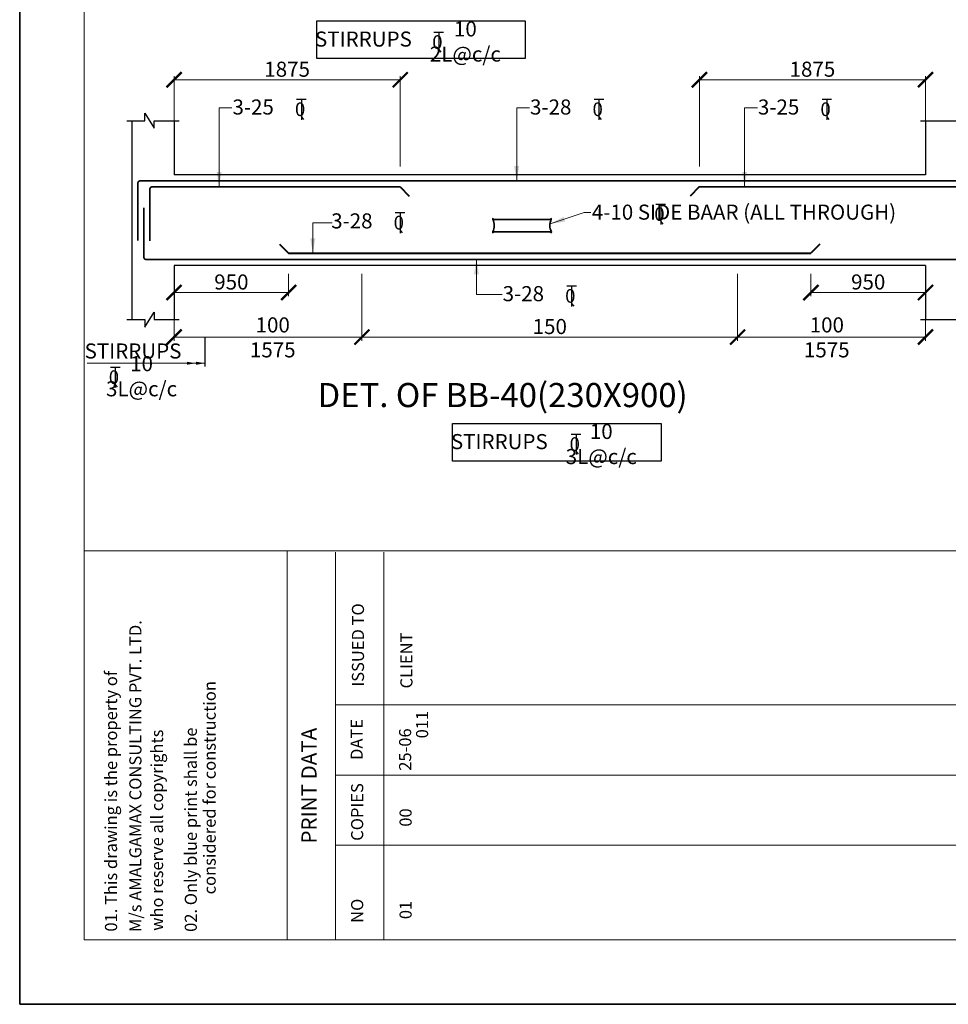
# Model space of a CAD drawing. Units: millimetres. Extents: x 2595901 to 6548022, y -1332439 to 332183.
# Drawn here: x 6221334 to 6236732, y -1332439 to -1316108 of the extents above; entities that cross this region are included whole.
import ezdxf

# ---------------------------------------------------------------- set-up
doc = ezdxf.new("R2010")
doc.units = ezdxf.units.MM
doc.header["$PDMODE"] = 34
doc.header["$PDSIZE"] = -7
doc.layers.get('0').update_dxf_attribs({"lineweight": 18})
doc.layers.get('DEFPOINTS').update_dxf_attribs({"lineweight": 13})
for name, color, linetype, lineweight in [('REIN', 42, 'Continuous', 35), ('REINF1', 42, 'Continuous', 40), ('S_COL', 4, 'Continuous', 30), ('S_DIM', 1, 'Continuous', 13), ('S_RCC', 3, 'Continuous', 25), ('S_TEXT', 4, 'Continuous', 25), ('TEXT', 130, 'Continuous', 25), ('TEXTLIGHT', 1, 'Continuous', 25), ('TOR', 7, 'Continuous', 5)]:
    doc.layers.add(name, color=color, linetype=linetype, lineweight=lineweight)
doc.styles.add('2MM', font='romans.shx', dxfattribs={"height": 200})
doc.styles.add('ROMANS', font='ROMANS.SHX', dxfattribs={"width": 0.85, "height": 250})
doc.styles.add('STYLECG', font='ic-romand.shx')
doc.dimstyles.new('100', dxfattribs={"dimtxt": 100, "dimasz": 150, "dimexe": 0, "dimexo": 0, "dimgap": 25, "dimtad": 1, "dimdec": 0, "dimzin": 0, "dimdsep": 46, "dimtxsty": 'ROMANS', "dimblk": 'ARCHTICK', "dimblk2": 'ARCHTICK', "dimcen": 0, "dimclrd": 1, "dimclre": 1, "dimclrt": 7, "dimadec": 0, "dimazin": 0, "dimtfac": 1, "dimtdec": 0, "dimtofl": 0, "dimtmove": 0, "dimatfit": 3, "dimfxl": 0.09, "dimtolj": 1, "dimtzin": 0, "dimlwd": 5, "dimlwe": 5, "dimarcsym": 0})
doc.dimstyles.new('50', dxfattribs={"dimscale": 2, "dimtxt": 2, "dimasz": 125, "dimexe": 30, "dimexo": 70, "dimgap": 25, "dimtad": 3, "dimdec": 0, "dimlfac": 0.5, "dimzin": 0, "dimdsep": 46, "dimtxsty": 'ROMANS', "dimblk": 'ARCHTICK', "dimcen": 1, "dimclrd": 1, "dimclre": 1, "dimclrt": 256, "dimadec": 0, "dimazin": 0, "dimtfac": 1, "dimtdec": 0, "dimtmove": 0, "dimatfit": 3, "dimfxl": 30, "dimtolj": 1, "dimtzin": 0, "dimlwd": 5, "dimlwe": 5, "dimarcsym": 0})

# ---------------------------------------------------------------- blocks, each defined once
blk = doc.blocks.new('_ArchTick')
at = {"color": 0, "linetype": 'ByBlock', "const_width": 0.15}
blk.add_lwpolyline([(-0.5, -0.5), (0.5, 0.5)], dxfattribs=at)
blk = doc.blocks.new('T')
at = {"layer": 'TEXTLIGHT', "color": 7}
for p, q in [((-5.9, 25.2), (5.9, 25.2)), ((0, 25.2), (0, 0)), ((0, 3.7), (2.6, 0.4))]:
    blk.add_line(p, q, dxfattribs=at)
at = {"layer": 'TEXTLIGHT', "color": 7, "style": 'ROMANS'}
blk.add_text('0', height=16.7, dxfattribs=at).set_placement((-7.9, 4.5))
blk = doc.blocks.new('*D2684')
at = {"color": 1, "lineweight": 5, "transparency": 16777216}
for p, q in [((6232604, -1318543), (6232604, -1317044)), ((6236354, -1317809), (6236354, -1317044)), ((6236354, -1317104), (6232604, -1317104))]:
    blk.add_line(p, q, dxfattribs=at)
at = {"layer": 'DEFPOINTS', "color": 0, "linetype": 'ByBlock', "transparency": 16777216}
for p in [(6232604, -1317104), (6236354, -1317949), (6232604, -1318683)]:
    blk.add_point(p, dxfattribs=at)
at = {"color": 1, "linetype": 'ByBlock', "lineweight": 5, "transparency": 16777216, "xscale": 250, "yscale": 250, "zscale": 250, "rotation": 180}
blk.add_blockref('_ArchTick', (6232604, -1317104), dxfattribs=at)
at = {"color": 1, "linetype": 'ByBlock', "lineweight": 5, "transparency": 16777216, "xscale": 250, "yscale": 250, "zscale": 250}
blk.add_blockref('_ArchTick', (6236354, -1317104), dxfattribs=at)
at = {"linetype": 'ByBlock', "transparency": 16777216, "insert": (6234479, -1316929), "char_height": 250, "attachment_point": 5, "style": 'ROMANS'}
blk.add_mtext('\\A1;1875', dxfattribs=at)
blk = doc.blocks.new('*D2685')
at = {"color": 1, "lineweight": 5, "transparency": 16777216}
for p, q in [((6233239, -1320323), (6233239, -1321432)), ((6227009, -1321017), (6227009, -1321432)), ((6227009, -1321372), (6233239, -1321372))]:
    blk.add_line(p, q, dxfattribs=at)
at = {"layer": 'DEFPOINTS', "color": 0, "linetype": 'ByBlock', "transparency": 16777216}
for p in [(6233239, -1320183, 0), (6227009, -1320877, 0), (6233239, -1321372)]:
    blk.add_point(p, dxfattribs=at)
at = {"color": 1, "linetype": 'ByBlock', "lineweight": 5, "transparency": 16777216, "xscale": 250, "yscale": 250, "zscale": 250, "rotation": 180}
blk.add_blockref('_ArchTick', (6227009, -1321372), dxfattribs=at)
at = {"color": 1, "linetype": 'ByBlock', "lineweight": 5, "transparency": 16777216, "xscale": 250, "yscale": 250, "zscale": 250}
blk.add_blockref('_ArchTick', (6233239, -1321372), dxfattribs=at)
at = {"linetype": 'ByBlock', "transparency": 16777216, "insert": (6230124, -1321197), "char_height": 250, "attachment_point": 5, "style": 'ROMANS'}
blk.add_mtext('\\A1;150', dxfattribs=at)
blk = doc.blocks.new('*D2686')
at = {"color": 1, "lineweight": 5, "transparency": 16777216}
for p, q in [((6233239, -1320323), (6233239, -1321432)), ((6236354, -1320932), (6236354, -1321432)), ((6233239, -1321372), (6236354, -1321372))]:
    blk.add_line(p, q, dxfattribs=at)
at = {"layer": 'DEFPOINTS', "color": 0, "linetype": 'ByBlock', "transparency": 16777216}
for p in [(6233239, -1320183, 0), (6236354, -1320792), (6236354, -1321372)]:
    blk.add_point(p, dxfattribs=at)
at = {"color": 1, "linetype": 'ByBlock', "lineweight": 5, "transparency": 16777216, "xscale": 250, "yscale": 250, "zscale": 250, "rotation": 180}
blk.add_blockref('_ArchTick', (6233239, -1321372), dxfattribs=at)
at = {"color": 1, "linetype": 'ByBlock', "lineweight": 5, "transparency": 16777216, "xscale": 250, "yscale": 250, "zscale": 250}
blk.add_blockref('_ArchTick', (6236354, -1321372), dxfattribs=at)
at = {"linetype": 'ByBlock', "transparency": 16777216, "insert": (6234718, -1321170), "char_height": 250, "attachment_point": 5, "style": 'ROMANS'}
blk.add_mtext('\\A1;100', dxfattribs=at)
blk = doc.blocks.new('*D2687')
at = {"color": 1, "lineweight": 5, "transparency": 16777216}
for p, q in [((6223894, -1317809), (6223894, -1317044)), ((6227644, -1318543), (6227644, -1317044)), ((6223894, -1317104), (6227644, -1317104))]:
    blk.add_line(p, q, dxfattribs=at)
at = {"layer": 'DEFPOINTS', "color": 0, "linetype": 'ByBlock', "transparency": 16777216}
for p in [(6227644, -1317104), (6223894, -1317949), (6227644, -1318683)]:
    blk.add_point(p, dxfattribs=at)
at = {"color": 1, "linetype": 'ByBlock', "lineweight": 5, "transparency": 16777216, "xscale": 250, "yscale": 250, "zscale": 250, "rotation": 180}
blk.add_blockref('_ArchTick', (6223894, -1317104), dxfattribs=at)
at = {"color": 1, "linetype": 'ByBlock', "lineweight": 5, "transparency": 16777216, "xscale": 250, "yscale": 250, "zscale": 250}
blk.add_blockref('_ArchTick', (6227644, -1317104), dxfattribs=at)
at = {"linetype": 'ByBlock', "transparency": 16777216, "insert": (6225769, -1316929), "char_height": 250, "attachment_point": 5, "style": 'ROMANS'}
blk.add_mtext('\\A1;1875', dxfattribs=at)
blk = doc.blocks.new('*D2688')
at = {"color": 1, "lineweight": 5, "transparency": 16777216}
for p, q in [((6227009, -1320323), (6227009, -1321432)), ((6223894, -1320932), (6223894, -1321432)), ((6227009, -1321372), (6223894, -1321372))]:
    blk.add_line(p, q, dxfattribs=at)
at = {"layer": 'DEFPOINTS', "color": 0, "linetype": 'ByBlock', "transparency": 16777216}
for p in [(6227009, -1320183, 0), (6223894, -1320792), (6223894, -1321372)]:
    blk.add_point(p, dxfattribs=at)
at = {"color": 1, "linetype": 'ByBlock', "lineweight": 5, "transparency": 16777216, "xscale": 250, "yscale": 250, "zscale": 250, "rotation": 180}
blk.add_blockref('_ArchTick', (6223894, -1321372), dxfattribs=at)
at = {"color": 1, "linetype": 'ByBlock', "lineweight": 5, "transparency": 16777216, "xscale": 250, "yscale": 250, "zscale": 250}
blk.add_blockref('_ArchTick', (6227009, -1321372), dxfattribs=at)
at = {"linetype": 'ByBlock', "transparency": 16777216, "insert": (6225530, -1321170), "char_height": 250, "attachment_point": 5, "style": 'ROMANS'}
blk.add_mtext('\\A1;100', dxfattribs=at)
blk = doc.blocks.new('*D2689')
at = {"color": 1, "lineweight": 5, "transparency": 16777216}
for p, q in [((6223894, -1320323), (6223894, -1320693)), ((6225794, -1320323), (6225794, -1320693)), ((6225794, -1320633), (6223894, -1320633))]:
    blk.add_line(p, q, dxfattribs=at)
at = {"layer": 'DEFPOINTS', "color": 0, "linetype": 'ByBlock', "transparency": 16777216}
for p in [(6223894, -1320183), (6225794, -1320183), (6223894, -1320633)]:
    blk.add_point(p, dxfattribs=at)
at = {"color": 1, "linetype": 'ByBlock', "lineweight": 5, "transparency": 16777216, "xscale": 250, "yscale": 250, "zscale": 250, "rotation": 180}
blk.add_blockref('_ArchTick', (6223894, -1320633), dxfattribs=at)
at = {"color": 1, "linetype": 'ByBlock', "lineweight": 5, "transparency": 16777216, "xscale": 250, "yscale": 250, "zscale": 250}
blk.add_blockref('_ArchTick', (6225794, -1320633), dxfattribs=at)
at = {"linetype": 'ByBlock', "transparency": 16777216, "insert": (6224844, -1320458), "char_height": 250, "attachment_point": 5, "style": 'ROMANS'}
blk.add_mtext('\\A1;950', dxfattribs=at)
blk = doc.blocks.new('*D2690')
at = {"color": 1, "lineweight": 5, "transparency": 16777216}
for p, q in [((6234454, -1320323), (6234454, -1320693)), ((6236354, -1320323), (6236354, -1320693)), ((6234454, -1320633), (6236354, -1320633))]:
    blk.add_line(p, q, dxfattribs=at)
at = {"layer": 'DEFPOINTS', "color": 0, "linetype": 'ByBlock', "transparency": 16777216}
for p in [(6234454, -1320183), (6236354, -1320183), (6236354, -1320633)]:
    blk.add_point(p, dxfattribs=at)
at = {"color": 1, "linetype": 'ByBlock', "lineweight": 5, "transparency": 16777216, "xscale": 250, "yscale": 250, "zscale": 250, "rotation": 180}
blk.add_blockref('_ArchTick', (6234454, -1320633), dxfattribs=at)
at = {"color": 1, "linetype": 'ByBlock', "lineweight": 5, "transparency": 16777216, "xscale": 250, "yscale": 250, "zscale": 250}
blk.add_blockref('_ArchTick', (6236354, -1320633), dxfattribs=at)
at = {"linetype": 'ByBlock', "transparency": 16777216, "insert": (6235404, -1320458), "char_height": 250, "attachment_point": 5, "style": 'ROMANS'}
blk.add_mtext('\\A1;950', dxfattribs=at)

msp = doc.modelspace()

# ---------------------------------------------------------------- linework, layer by layer
at = {"color": 7}
for p, q in [((6304367, -1324918.1, 0), (6222401.7, -1324918.1, 0)), ((6225766.7, -1331371.4, 0), (6225766.7, -1324918.1, 0)), ((6226569.8, -1331371.4, 0), (6226569.8, -1324938.1, 0)), ((6227372.9, -1331371.4, 0), (6227372.9, -1324938.1, 0)), ((6271149.6, -1327474.2, 0), (6226569.8, -1327474.2, 0)), ((6271149.6, -1328636.6, 0), (6226569.8, -1328636.6, 0)), ((6271149.6, -1329799, 0), (6226569.8, -1329799, 0))]:
    msp.add_line(p, q, dxfattribs=at)
at = {"color": 7, "elevation": 0}
msp.add_lwpolyline([(6222401.7, -1331371.4), (6304367, -1331371.4), (6304367, -1274106.1), (6222401.7, -1274106.1)], close=True, dxfattribs=at)
at = {"layer": 'REIN'}
for p, q in [((6223293.6, -1318812.8, 0), (6223293.6, -1319770.8, 0)), ((6238023.5, -1318782.8, 0), (6223323.6, -1318782.8, 0)), ((6227643.6, -1318882.8, 0), (6223523.6, -1318882.8, 0)), ((6232603.5, -1318882.8, 0), (6237823.5, -1318882.8, 0)), ((6223493.6, -1318912.8, 0), (6223493.6, -1319774.1, 0)), ((6223393.6, -1319226.3, 0), (6223393.6, -1320052.8, 0)), ((6229180.1, -1319421.8, 0), (6230149.2, -1319421.8, 0)), ((6229180.1, -1319625.8, 0), (6230149.7, -1319625.8, 0)), ((6237923.5, -1320082.8, 0), (6223423.6, -1320082.8, 0))]:
    msp.add_line(p, q, dxfattribs=at)
for centre, radius, start, end in [((6223323.6, -1318812.8, 0), 30, 90, 180), ((6223523.6, -1318912.8, 0), 30, 90, 180), ((6228972.3, -1319523.3, 0), 231.7, 333.73976, 25.9678), ((6229220.8, -1319421.8, 0), 40.2, 148.45155, 180), ((6230357.5, -1319523.3, 0), 231.7, 154.0322, 206.26024), ((6230108.9, -1319421.8, 0), 40.2, 360, 31.54845), ((6229220.3, -1319625.8, 0), 40.2, 180, 211.54845), ((6230109.5, -1319625.8, 0), 40.2, 328.45155, 0), ((6223423.6, -1320052.8, 0), 30, 180, 270)]:
    msp.add_arc(centre, radius, start, end, dxfattribs=at)
at = {"layer": 'REINF1'}
for p, q in [((6227643.6, -1318882.8, 0), (6227793.2, -1319037, 0)), ((6232603.5, -1318882.8, 0), (6232453.9, -1319037, 0)), ((6225643.9, -1319828.7, 0), (6225793.6, -1319982.8, 0)), ((6234603.2, -1319828.7, 0), (6234453.5, -1319982.8, 0)), ((6225793.6, -1319982.8, 0), (6234453.5, -1319982.8, 0))]:
    msp.add_line(p, q, dxfattribs=at)
at = {"layer": 'S_COL'}
for p, q in [((6223193.6, -1317782.8, 0), (6223193.6, -1321082.8, 0)), ((6223893.6, -1317782.8, 0), (6223893.6, -1318682.8, 0)), ((6236353.5, -1317782.8, 0), (6236353.5, -1318682.8, 0)), ((6223893.6, -1320182.8, 0), (6223893.6, -1321082.8, 0)), ((6236353.5, -1320182.8, 0), (6236353.5, -1321082.8, 0))]:
    msp.add_line(p, q, dxfattribs=at)
at = {"layer": 'S_RCC', "color": 3, "linetype": 'ByBlock'}
for p, q in [((6236353.5, -1318682.8, 0), (6223893.6, -1318682.8, 0)), ((6236353.5, -1320182.8, 0), (6223893.6, -1320182.8, 0))]:
    msp.add_line(p, q, dxfattribs=at)
at = {"layer": 'TEXTLIGHT'}
for p, q in [((6223408.8, -1317782.8, 0), (6223408.8, -1317657.5, 0)), ((6223408.8, -1317657.5, 0), (6223565.4, -1317908.4, 0)), ((6223110.4, -1317782.8, 0), (6223408.8, -1317782.8, 0)), ((6223565.4, -1317908.4, 0), (6223565.4, -1317782.8, 0)), ((6223565.4, -1317782.8, 0), (6223976.7, -1317782.8, 0)), ((6236271.3, -1317782.8, 0), (6237130.3, -1317782.8, 0)), ((6223406.7, -1321208.1, 0), (6223563.2, -1320957.3, 0)), ((6223563.2, -1320957.3, 0), (6223563.2, -1321082.8, 0)), ((6223110.4, -1321082.8, 0), (6223406.7, -1321082.8, 0)), ((6223406.7, -1321082.8, 0), (6223406.7, -1321208.1, 0)), ((6223563.2, -1321082.8, 0), (6223976.7, -1321082.8, 0)), ((6236271.3, -1321082.8, 0), (6237066.7, -1321082.8, 0)), ((6224409.8, -1321857.4, 0), (6224409.8, -1321371.9, 0))]:
    msp.add_line(p, q, dxfattribs=at)
at = {"layer": 'TEXTLIGHT', "color": 1, "elevation": 0}
for points in [[(6221334.3, -1273038.7), (6305434.3, -1273038.7), (6305434.3, -1332438.7), (6221334.3, -1332438.7)], [(6221334.3, -1332438.7), (6305434.3, -1332438.7), (6305434.3, -1273038.7), (6221334.3, -1273038.7)]]:
    msp.add_lwpolyline(points, close=True, dxfattribs=at)
at = {"layer": 'TEXTLIGHT'}
for points in [[(6226259.6, -1316126.6), (6229716.7, -1316126.6), (6229716.7, -1316751.9), (6226259.6, -1316751.9)], [(6228513.2, -1322803), (6231970.3, -1322803), (6231970.3, -1323428.3), (6228513.2, -1323428.3)]]:
    msp.add_lwpolyline(points, close=True, dxfattribs=at)

# ---------------------------------------------------------------- block references
at = {"layer": 'TOR', "color": 7, "xscale": 13.51300078071654, "yscale": 13.51300078071654, "zscale": 13.51300078071654}
for p in [(6228282.1, -1316653), (6226005.5, -1317767, 0), (6230939.6, -1317767, 0), (6234718.1, -1317767, 0), (6231964.1, -1319506.2, 0), (6227641.8, -1319647.4, 0), (6230485.5, -1320862.6, 0), (6222917.9, -1322210.6, 0), (6230559.4, -1323320.9)]:
    msp.add_blockref('T', p, dxfattribs=at)

# ---------------------------------------------------------------- texts
at = {"linetype": 'ByBlock', "char_height": 250, "attachment_point": 5, "style": 'ROMANS'}
for s, insert in [('\\A1;10 2L@c/c', (6228724.1, -1316469.2)), ('\\A1;STIRRUPS', (6227033.6, -1316429.1)), ('\\A1;STIRRUPS', (6223213.4, -1321602.7, 0)), ('\\A1;1575', (6225530.4, -1321584, 0)), ('\\A1;1575', (6234716.7, -1321584, 0)), ('\\A1;10 3L@c/c', (6223355, -1322021.3, 0)), ('\\A1;10 3L@c/c', (6230977.7, -1323145.6)), ('\\A1;STIRRUPS', (6229287.2, -1323105.5))]:
    msp.add_mtext(s, dxfattribs=dict(at, insert=insert))
at = {"layer": 'S_TEXT', "style": 'ROMANS'}
msp.add_text('%%UDET. OF BB-40(230X900)', height=400, dxfattribs=at).set_placement((6226273.3, -1322533.7, 0))
at = {"layer": 'TEXT', "style": '2MM'}
for s, p in [('3-25', (6224862.5, -1317681.1, 0)), ('3-28', (6229796.6, -1317681.1, 0)), ('3-25', (6233575.1, -1317681.1, 0)), ('4-10 SIDE BAAR (ALL THROUGH) ', (6230821.1, -1319424.9, 0)), ('3-28', (6226498.8, -1319570, 0)), ('3-28', (6229342.5, -1320776.6, 0))]:
    msp.add_text(s, height=250, dxfattribs=at).set_placement(p)
at = {"layer": 'TEXT', "style": 'STYLECG'}
for s, height, p in [('ISSUED TO', 200.77, (6227043.7, -1327170, 0)), ('M/s AMALGAMAX CONSULTING PVT. LTD.', 200.775, (6223353, -1331241.6, 0)), ('CLIENT', 200.77, (6227846.8, -1327200, 0)), ('01. This drawing is the property of', 200.775, (6222949.5, -1331232.7, 0)), ('considered for construction', 200.775, (6224584.3, -1330615.4, 0)), ('011', 200.77, (6228107.1, -1328027.7, 0)), ('02. Only blue print shall be', 200.775, (6224272, -1331237.4, 0)), ('PRINT DATA', 250.97, (6226257.4, -1329772.8, 0)), ('DATE', 200.77, (6227022.4, -1328386, 0)), ('who reserve all copyrights', 200.775, (6223712, -1331219.1, 0)), ('25-%%U06', 200.77, (6227825.5, -1328564.7, 0)), ('COPIES', 200.77, (6227030.2, -1329727.1, 0)), ('00', 200.77, (6227833.3, -1329492.8, 0)), ('NO', 200.77, (6227030.4, -1331087.5, 0)), ('01', 200.77, (6227833.5, -1331026.5, 0))]:
    msp.add_text(s, height=height, rotation=90, dxfattribs=at).set_placement(p)

# ---------------------------------------------------------------- dimensions: what is measured, and where the dimension line sits
at = {"linetype": 'ByBlock'}
for base, p1, p2, picture, middle in [((6227643.6, -1317103.7, 0), (6223893.6, -1317948.9, 0), (6227643.6, -1318682.8, 0), '*D2687', (6225768.6, -1316928.7, 0)), ((6223893.6, -1320632.8, 0), (6225793.6, -1320182.8, 0), (6223893.6, -1320182.8, 0), '*D2689', (6224843.6, -1320457.8, 0))]:
    dim = msp.add_linear_dim(base=base, p1=p1, p2=p2, dimstyle='50', dxfattribs=at)
    dim.commit()
    dim.dimension.update_dxf_attribs({"geometry": picture, "text_midpoint": middle})
for base, p1, p2, picture, middle in [((6232603.5, -1317103.7, 0), (6236353.5, -1317948.9, 0), (6232603.5, -1318682.8, 0), '*D2684', (6234478.5, -1316928.7, 0)), ((6236353.5, -1320632.8, 0), (6234453.5, -1320182.8, 0), (6236353.5, -1320182.8, 0), '*D2690', (6235403.5, -1320457.8, 0))]:
    dim = msp.add_linear_dim(base=base, p1=p1, p2=p2, angle=180, dimstyle='50', dxfattribs=at)
    dim.commit()
    dim.dimension.update_dxf_attribs({"geometry": picture, "text_midpoint": middle})
dim = msp.add_linear_dim(base=(6223893.6, -1321371.9, 0), p1=(6227008.6, -1320182.8, 0), p2=(6223893.6, -1320791.7, 0), text='100', dimstyle='50', override={"dimtmove": 2}, dxfattribs=at)
dim.commit()
dim.dimension.update_dxf_attribs({"geometry": '*D2688', "text_midpoint": (6225529.5, -1321170.4, 0), "dimtype": 160})
dim = msp.add_linear_dim(base=(6233238.5, -1321371.9, 0), p1=(6227008.6, -1320877.3, 0), p2=(6233238.5, -1320182.8, 0), text='150', dimstyle='50', dxfattribs=at)
dim.commit()
dim.dimension.update_dxf_attribs({"geometry": '*D2685', "text_midpoint": (6230123.6, -1321196.9, 0)})
dim = msp.add_linear_dim(base=(6236353.5, -1321371.9, 0), p1=(6233238.5, -1320182.8, 0), p2=(6236353.5, -1320791.7, 0), angle=180, text='100', dimstyle='50', override={"dimtmove": 2}, dxfattribs=at)
dim.commit()
dim.dimension.update_dxf_attribs({"geometry": '*D2686', "text_midpoint": (6234717.6, -1321170.4, 0), "dimtype": 160})

# ---------------------------------------------------------------- leaders
for points, override in [([(6224641, -1318882.8, 0), (6224641, -1317572.4, 0), (6224854.1, -1317572.4, 0)], {"dimgap": 25, "dimtad": 0}), ([(6229575.1, -1318782.8, 0), (6229575.1, -1317572.4, 0), (6229788.2, -1317572.4, 0)], {"dimgap": 25, "dimtad": 0}), ([(6233353.7, -1318882.8, 0), (6233353.7, -1317572.4, 0), (6233566.8, -1317572.4, 0)], {"dimgap": 25, "dimtad": 0}), ([(6230127.5, -1319495.4, 0), (6230695, -1319306.3, 0), (6230806.4, -1319306.3, 0)], {"dimtad": 0}), ([(6226194.6, -1319982.8, 0), (6226194.6, -1319477.6, 0), (6226515.6, -1319477.6, 0)], {"dimgap": 25, "dimtad": 0}), ([(6228907.9, -1320082.8, 0), (6228907.9, -1320667.9, 0), (6229334.1, -1320667.9, 0)], {"dimgap": 25, "dimtad": 0}), ([(6228907.9, -1320082.8, 0), (6228907.9, -1320667.9, 0), (6229334.1, -1320667.9, 0)], {"dimgap": 25, "dimtad": 0})]:
    msp.add_leader(points, dimstyle='50', override=override, dxfattribs=at)
at = {"layer": 'S_DIM', "linetype": 'ByBlock'}
for points in [[(6224257.5, -1321806.1, 0), (6222455.8, -1321806.1, 0)], [(6224410, -1321806.1, 0), (6222832.6, -1321806.1, 0)]]:
    msp.add_leader(points, dimstyle='100', dxfattribs=at)

doc.saveas('drawing.dxf')
